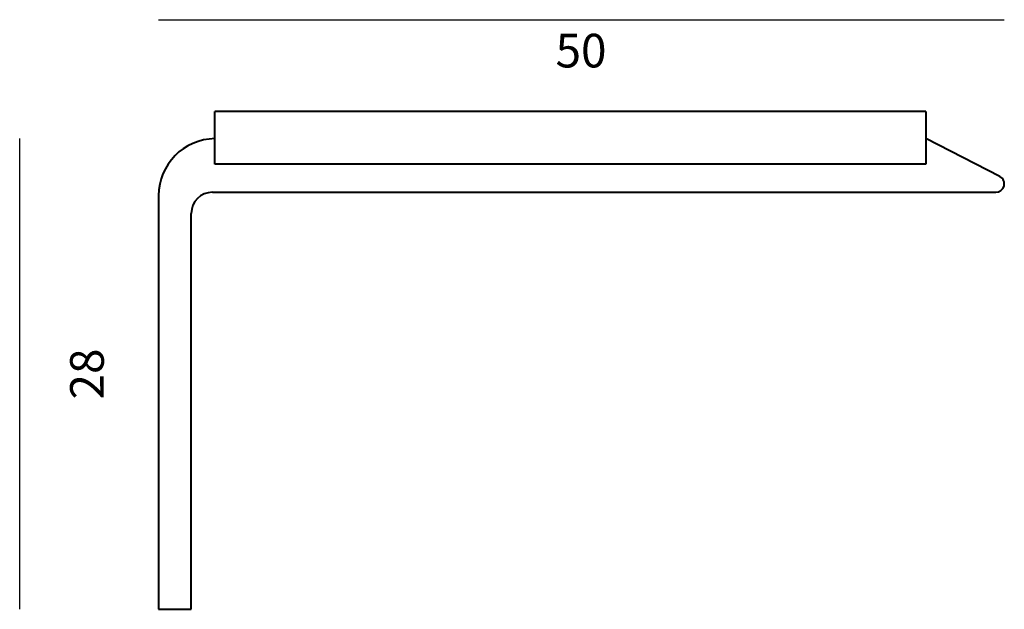
# Model space of a CAD drawing. Units: millimetres. Extents: x -440 to -381.5, y 409.4 to 444.5.
import ezdxf

# ---------------------------------------------------------------- set-up
doc = ezdxf.new("R2010")
doc.units = ezdxf.units.MM
for name, color, linetype, lineweight in [('A-ANNO-DIMS', 211, 'Continuous', 30), ('A-ANNO-DIMS-20', 211, 'Continuous', 30), ('A-GENM', 13, 'Continuous', 40)]:
    doc.layers.add(name, color=color, linetype=linetype, lineweight=lineweight)
doc.styles.add('Arial', font='arial.ttf', dxfattribs={"height": 2})
doc.dimstyles.new('Default_linear_style', dxfattribs={"dimscale": 304.8, "dimtxt": 2.040519, "dimasz": 0, "dimexe": 0, "dimexo": 0.0625, "dimgap": 0.052493, "dimtad": 1, "dimdec": 0, "dimzin": 0, "dimdsep": 46, "dimtxsty": 'Arial', "dimblk1": 'NONE', "dimblk2": 'NONE', "dimsah": 1, "dimcen": 0.09, "dimazin": 0, "dimtfac": 1, "dimtdec": 4, "dimtix": 1, "dimtmove": 2, "dimatfit": 3, "dimfxl": 0, "dimfxlon": 1, "dimtvp": 1, "dimtfill": 1, "dimtolj": 1, "dimtzin": 0, "dimarcsym": 2})

# ---------------------------------------------------------------- blocks, each defined once
blk = doc.blocks.new('DIMBLOCK1-Front')
at = {"layer": 'A-ANNO-DIMS-20', "transparency": 16777216}
for p, q in [((-431.74, 444.466), (-381.451, 444.466)), ((-431.74, 444.466), (-431.74, 444.466)), ((-431.74, 444.466), (-431.74, 444.466)), ((-381.451, 444.466), (-381.451, 444.466)), ((-381.451, 444.466), (-381.451, 444.466))]:
    blk.add_line(p, q, dxfattribs=at)
at = {"layer": 'A-ANNO-DIMS-20', "color": 0, "transparency": 16777216, "insert": (-408.134, 443.625), "char_height": 2, "width": 3.69177, "attachment_point": 1, "line_spacing_factor": 0.941778, "style": 'Arial', "bg_fill": 3, "box_fill_scale": 1.25, "bg_fill_color": 256, "bg_fill_true_color": 13158600, "bg_fill_transparency": 0}
blk.add_mtext('50', dxfattribs=at)
blk = doc.blocks.new('_None')
blk = doc.blocks.new('*D5')
at = {"layer": 'A-ANNO-DIMS', "color": 0, "lineweight": -2, "transparency": 16777216}
blk.add_line((-440, 409.389), (-440, 437.389), dxfattribs=at)
at = {"layer": 'Defpoints', "color": 0, "transparency": 16777216}
for p in [(-440, 437.389), (-437.74, 437.389), (-437.74, 409.389)]:
    blk.add_point(p, dxfattribs=at)
at = {"layer": 'A-ANNO-DIMS', "color": 0, "transparency": 16777216, "insert": (-436, 423.389), "char_height": 2, "attachment_point": 5, "rotation": 90, "style": 'Arial', "bg_fill": 3, "box_fill_scale": 1.1, "bg_fill_color": 256, "bg_fill_true_color": 13158600, "bg_fill_transparency": 0}
blk.add_mtext('\\A1;28', dxfattribs=at)

msp = doc.modelspace()

# ---------------------------------------------------------------- linework, layer by layer
at = {"layer": 'A-GENM'}
for p, q in [((-428.4, 435.864), (-428.4, 439)), ((-386.127, 439), (-428.4, 439)), ((-386.127, 439), (-386.127, 435.864)), ((-381.708, 435.134), (-386.127, 437.389)), ((-386.127, 435.864), (-428.4, 435.864)), ((-431.74, 433.997), (-431.74, 409.389)), ((-428.54, 434.198), (-381.959, 434.198)), ((-429.799, 409.389), (-429.799, 432.939)), ((-431.74, 409.389), (-429.799, 409.389))]:
    msp.add_line(p, q, dxfattribs=at)
for centre, radius, start, end in [((-428.347, 433.997), 3.393, 90.88097, 180), ((-381.95, 434.697), 0.499, 269, 61), ((-428.54, 432.939), 1.259, 90, 180)]:
    msp.add_arc(centre, radius, start, end, dxfattribs=at)

# ---------------------------------------------------------------- dimensions: what is measured, and where the dimension line sits
at = {"layer": 'A-ANNO-DIMS'}
dim = msp.add_linear_dim(base=(-381.451, 444.466), p1=(-431.74, 444.466), p2=(-381.451, 444.466), dimstyle='Default_linear_style', override={"dimpost": '<>', "dimfxl": 50.289335}, dxfattribs=at)
dim.commit()
dim.dimension.update_dxf_attribs({"geometry": 'DIMBLOCK1-Front', "text_midpoint": (-406.288, 442.291), "dimtype": 160})
dim = msp.add_linear_dim(base=(-440, 437.389), p1=(-437.74, 409.389), p2=(-437.74, 437.389), angle=90, dimstyle='Default_linear_style', override={"dimpost": '<>', "dimfxl": 50.289335}, dxfattribs=at)
dim.commit()
dim.dimension.update_dxf_attribs({"geometry": '*D5', "text_midpoint": (-436, 423.389), "dimtype": 161})

doc.saveas('drawing.dxf')
